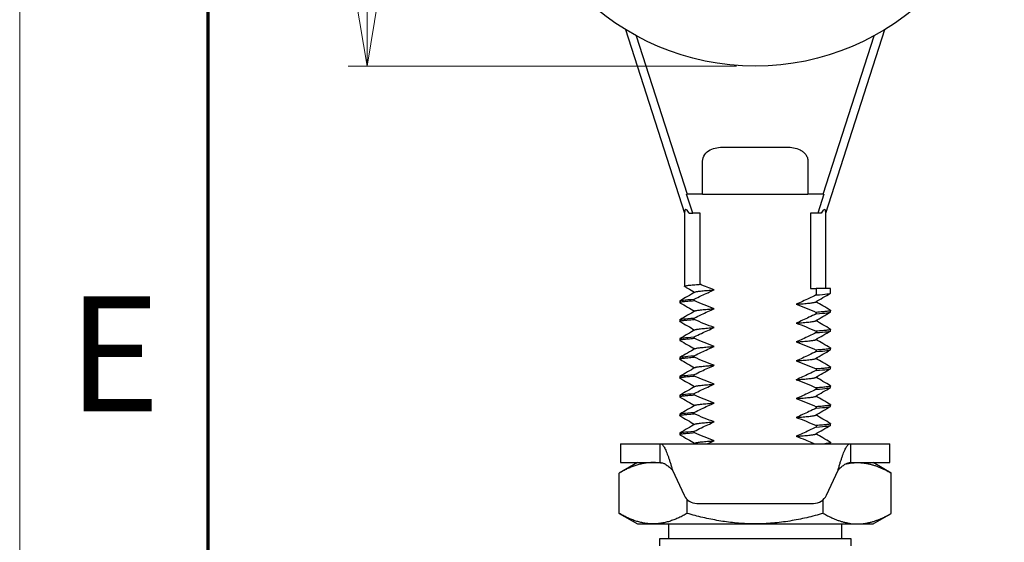
# Model space of a CAD drawing. Units: millimetres. Extents: x 0 to 840, y 0 to 594.
# Drawn here: x 0 to 104, y 421 to 476 of the extents above; entities that cross this region are included whole.
import ezdxf

# ---------------------------------------------------------------- set-up
doc = ezdxf.new("R2010")
doc.units = ezdxf.units.MM
doc.header["$LTSCALE"] = 2
doc.styles.add('SLDTEXTSTYLE0', font='TXT', dxfattribs={"width": 0.75})
doc.dimstyles.new('SLDDIMSTYLE2', dxfattribs={"dimtxt": 7, "dimasz": 7.112, "dimexe": 0, "dimexo": 0.0625, "dimgap": 1.75, "dimtad": 1, "dimdec": 0, "dimrnd": 1e-09, "dimzin": 12, "dimdsep": 46, "dimtxsty": 'SLDTEXTSTYLE0', "dimblk1": 'CLOSED', "dimblk2": 'CLOSED', "dimsah": 1, "dimcen": 0.09, "dimadec": 0, "dimazin": 3, "dimtfac": 1, "dimtdec": 0, "dimtofl": 0, "dimtmove": 0, "dimatfit": 3, "dimldrblk": 'CLOSED', "dimfxl": 1, "dimfrac": 2, "dimtolj": 1, "dimtzin": 12, "dimarcsym": 0})

# ---------------------------------------------------------------- blocks, each defined once
blk = doc.blocks.new('_Closed')
at = {"color": 0, "linetype": 'ByBlock', "lineweight": -2}
for p, q in [((-1, 0.166667), (0, 0)), ((-1, 0.166667), (-1, -0.166667)), ((0, 0), (-1, -0.166667)), ((0, 0), (-1, 0))]:
    blk.add_line(p, q, dxfattribs=at)
blk = doc.blocks.new('_D_12')
at = {"color": 7, "linetype": 'Continuous', "lineweight": 18}
for p, q in [((76.01, 524.18), (34.85, 524.18)), ((36.85, 524.18), (36.85, 471.35)), ((76.01, 471.35), (34.85, 471.35))]:
    blk.add_line(p, q, dxfattribs=at)
at = {"color": 7, "linetype": 'Continuous', "lineweight": 18, "xscale": 7.112, "yscale": 7.112}
for p, rotation in [((36.85, 524.18), 90.0000000000004), ((36.85, 471.35), 270.0000000000004)]:
    blk.add_blockref('_Closed', p, dxfattribs=dict(at, rotation=rotation))
at = {"color": 7, "linetype": 'Continuous', "lineweight": 18, "char_height": 7, "attachment_point": 1, "rotation": 90, "style": 'SLDTEXTSTYLE0'}
for s, insert in [('53', (27.72, 499.85)), ('%%c', (27.82, 489.3))]:
    blk.add_mtext(s, dxfattribs=dict(at, insert=insert))

msp = doc.modelspace()

# ---------------------------------------------------------------- linework, layer by layer
at = {"color": 7, "linetype": 'Continuous', "lineweight": 18}
msp.add_line((0, 594), (0, 0), dxfattribs=at)
at = {"color": 7, "linetype": 'Continuous', "lineweight": 70}
msp.add_line((20, 20), (20, 574), dxfattribs=at)
at = {"color": 7, "linetype": 'Continuous', "lineweight": 25}
for p, q in [((64.255, 475.213), (70.51, 455.765)), ((85.51, 455.765), (91.765, 475.213)), ((65.392, 474.558), (70.793, 457.765)), ((85.227, 457.765), (90.628, 474.558)), ((74.693, 462.765), (81.327, 462.765)), ((72.42, 457.765), (72.42, 461.265)), ((83.6, 461.265), (83.6, 457.765)), ((71.381, 455.765), (70.737, 457.765)), ((70.737, 457.765), (70.793, 457.765)), ((72.42, 457.765), (70.793, 457.765)), ((72.42, 457.765), (83.6, 457.765)), ((85.227, 457.765), (83.6, 457.765)), ((85.283, 457.765), (84.639, 455.765)), ((85.227, 457.765), (85.283, 457.765)), ((70.51, 455.765), (70.51, 448.002)), ((71.008, 455.765), (71.381, 455.765)), ((72.165, 455.765), (71.381, 455.765)), ((72.165, 448.218), (72.165, 455.765)), ((84.639, 455.765), (83.855, 455.765)), ((83.855, 455.765), (83.855, 447.765)), ((85.012, 455.765), (84.639, 455.765)), ((85.51, 447.765), (85.51, 455.765)), ((83.855, 447.765), (84.484, 447.765)), ((86.01, 447.765), (84.484, 447.765)), ((84.484, 447.765), (84.484, 447.091)), ((86.01, 447.291), (86.01, 447.765)), ((70.01, 446.443), (70.01, 446.291)), ((71.536, 446.491), (71.536, 446.643)), ((84.484, 445.244), (84.484, 445.091)), ((86.01, 445.291), (86.01, 445.443)), ((70.01, 444.443), (70.01, 444.291)), ((71.536, 444.491), (71.536, 444.643)), ((84.484, 443.244), (84.484, 443.091)), ((86.01, 443.291), (86.01, 443.443)), ((70.01, 442.443), (70.01, 442.291)), ((71.536, 442.491), (71.536, 442.643)), ((84.484, 441.244), (84.484, 441.091)), ((86.01, 441.291), (86.01, 441.443)), ((70.01, 440.443), (70.01, 440.291)), ((71.536, 440.491), (71.536, 440.643)), ((71.536, 438.491), (71.536, 438.643)), ((84.484, 439.244), (84.484, 439.091)), ((86.01, 439.291), (86.01, 439.443)), ((70.01, 438.443), (70.01, 438.291)), ((71.536, 436.491), (71.536, 436.643)), ((84.484, 437.244), (84.484, 437.091)), ((86.01, 437.291), (86.01, 437.443)), ((70.01, 436.443), (70.01, 436.291)), ((70.01, 434.443), (70.01, 434.291)), ((71.536, 434.491), (71.536, 434.643)), ((84.484, 435.244), (84.484, 435.091)), ((86.01, 435.291), (86.01, 435.443)), ((86.01, 433.291), (86.01, 433.443)), ((70.01, 432.443), (70.01, 432.291)), ((71.536, 432.491), (71.536, 432.643)), ((84.484, 433.244), (84.484, 433.091)), ((63.723, 431.32), (63.723, 429.32)), ((63.723, 431.32), (65.045, 431.32)), ((65.045, 431.32), (67.923, 431.32)), ((67.923, 431.32), (88.097, 431.32)), ((67.923, 429.32), (67.923, 431.32)), ((71.634, 431.395), (71.504, 431.32)), ((86.01, 431.32), (86.01, 431.443)), ((88.097, 431.32), (88.097, 429.32)), ((88.097, 431.32), (90.975, 431.32)), ((90.975, 431.32), (92.298, 431.32)), ((92.298, 429.32), (92.298, 431.32)), ((65.51, 429.32), (63.576, 428.203)), ((63.723, 429.32), (65.045, 429.32)), ((65.045, 429.32), (67.923, 429.32)), ((88.097, 429.32), (90.975, 429.32)), ((92.444, 428.203), (90.51, 429.32)), ((90.975, 429.32), (92.298, 429.32)), ((63.576, 423.936), (63.576, 428.203)), ((69.232, 428.52), (70.463, 425.861)), ((85.557, 425.861), (86.788, 428.52)), ((92.444, 423.936), (92.444, 428.203)), ((70.793, 423.936), (70.793, 425.402)), ((85.227, 423.936), (85.227, 425.402)), ((71.824, 424.991), (84.196, 424.991)), ((63.576, 423.936), (65.51, 422.82)), ((90.51, 422.82), (92.444, 423.936)), ((65.51, 422.82), (67.185, 422.82)), ((67.185, 422.82), (78.01, 422.82)), ((68.81, 422.82), (68.81, 421.232)), ((78.01, 422.82), (88.835, 422.82)), ((87.21, 421.232), (87.21, 422.82)), ((88.835, 422.82), (90.51, 422.82)), ((67.85, 421.232), (67.85, 420.508)), ((78.162, 421.232), (67.85, 421.232)), ((88.17, 421.232), (78.162, 421.232)), ((88.17, 420.508), (88.17, 421.232))]:
    msp.add_line(p, q, dxfattribs=at)
msp.add_circle((78.01, 497.765), 26.416, dxfattribs=at)
for centre, start, end in [((71.824, 426.491), 204.84814, 270), ((84.196, 426.491), 270, 335.15186)]:
    msp.add_arc(centre, 1.5, start, end, dxfattribs=at)
for major_axis, start_param, end_param in [((-7.396, 23.711), 6.0836609, 6.4499567), ((7.396, 23.711), 6.1164139, 6.4827097)]:
    msp.add_ellipse((78.01, 432.448), major_axis=major_axis, ratio=0.052507, start_param=start_param, end_param=end_param, dxfattribs=at)
for points, knots in [([(72.42, 461.265), (72.42, 461.521), (72.509, 461.766), (72.808, 462.176), (73.011, 462.336), (73.455, 462.572), (73.697, 462.65), (74.191, 462.746), (74.441, 462.765), (74.693, 462.765)], [0, 0, 0, 0, 0.25, 0.25, 0.5, 0.5, 0.75, 0.75, 1, 1, 1, 1]), ([(81.327, 462.765), (81.579, 462.765), (81.828, 462.746), (82.319, 462.65), (82.564, 462.572), (82.897, 462.396), (83.004, 462.326), (83.198, 462.165), (83.285, 462.075), (83.436, 461.869), (83.495, 461.758), (83.578, 461.518), (83.6, 461.393), (83.6, 461.265)], [0, 0, 0, 0, 0.25, 0.25, 0.5, 0.5, 0.625, 0.625, 0.75, 0.75, 0.875, 0.875, 1, 1, 1, 1]), ([(70.533, 447.978), (70.522, 447.986), (70.499, 448.003), (70.529, 448.03), (70.609, 448.057), (70.743, 448.084), (70.927, 448.11), (71.161, 448.136), (71.446, 448.163), (71.777, 448.191), (72.036, 448.209), (72.165, 448.218)], [0, 0, 0, 0, 0.0997261, 0.2130629, 0.325988, 0.4380986, 0.5491297, 0.6607748, 0.7734012, 0.8866126, 1, 1, 1, 1]), ([(71.634, 447.395), (71.367, 447.24), (70.832, 446.93), (70.297, 446.621), (70.029, 446.466)], [0, 0, 0, 0, 0.49987416, 1, 1, 1, 1]), ([(70.533, 447.977), (70.632, 447.919), (70.984, 447.716), (71.335, 447.513), (71.586, 447.367)], [0, 0, 0, 0, 0.2844213, 1, 1, 1, 1]), ([(71.536, 446.643), (71.793, 446.769), (72.05, 446.894), (72.309, 447.016), (72.533, 447.122), (72.758, 447.227), (72.984, 447.33), (73.211, 447.432), (73.438, 447.533), (73.666, 447.63)], [0.0001811285, 0.0001811285, 0.0001811285, 0.0001811285, 0.0010388688, 0.0010388688, 0.0010388688, 0.001783701, 0.001783701, 0.001783701, 0.0025287806, 0.0025287806, 0.0025287806, 0.0025287806]), ([(71.635, 447.395), (71.635, 447.395), (71.643, 447.405), (71.705, 447.424), (71.823, 447.452), (71.994, 447.479), (72.208, 447.506), (72.467, 447.534), (72.767, 447.562), (73.107, 447.59), (73.413, 447.613), (73.607, 447.626), (73.666, 447.63)], [0, 0, 0, 0, 0.0027619, 0.1223721, 0.2410496, 0.358651, 0.4771587, 0.5945247, 0.7124185, 0.8303938, 0.9480028, 1, 1, 1, 1]), ([(84.484, 447.091), (84.227, 446.965), (83.97, 446.841), (83.711, 446.718), (83.487, 446.612), (83.262, 446.508), (83.036, 446.405), (82.809, 446.302), (82.582, 446.202), (82.354, 446.104)], [0.0001811285, 0.0001811285, 0.0001811285, 0.0001811285, 0.0010388688, 0.0010388688, 0.0010388688, 0.001783701, 0.001783701, 0.001783701, 0.0025287806, 0.0025287806, 0.0025287806, 0.0025287806]), ([(84.386, 446.339), (84.653, 446.494), (85.188, 446.804), (85.723, 447.114), (85.991, 447.268)], [0, 0, 0, 0, 0.4998732, 1, 1, 1, 1]), ([(84.484, 447.091), (84.98, 447.125), (85.365, 447.159), (85.873, 447.223), (86.01, 447.257), (86.01, 447.291)], [0, 0, 0, 0, 0.5, 0.5, 1, 1, 1, 1]), ([(70.034, 446.268), (70.023, 446.276), (69.999, 446.292), (70.028, 446.317), (70.101, 446.342), (70.224, 446.367), (70.394, 446.391), (70.609, 446.415), (70.871, 446.44), (71.177, 446.465), (71.416, 446.482), (71.536, 446.491)], [0, 0, 0, 0, 0.1000757, 0.2134444, 0.3264585, 0.43877, 0.550044, 0.6613127, 0.7736204, 0.8866321, 1, 1, 1, 1]), ([(70.01, 446.443), (70.01, 446.478), (70.147, 446.512), (70.656, 446.575), (71.04, 446.609), (71.536, 446.643)], [0, 0, 0, 0, 0.5, 0.5, 1, 1, 1, 1]), ([(70.03, 446.268), (70.297, 446.114), (70.816, 445.813), (71.335, 445.513), (71.586, 445.367)], [0, 0, 0, 0, 0.5157537, 1, 1, 1, 1]), ([(82.354, 446.104), (82.413, 446.108), (82.61, 446.122), (82.92, 446.145), (83.265, 446.173), (83.569, 446.202), (83.827, 446.23), (84.039, 446.258), (84.203, 446.284), (84.324, 446.311), (84.365, 446.33), (84.386, 446.339)], [0, 0, 0, 0, 0.0520327, 0.1718653, 0.2920696, 0.4121722, 0.5317025, 0.650203, 0.7657965, 0.8824867, 1, 1, 1, 1]), ([(85.991, 445.466), (85.723, 445.621), (85.204, 445.921), (84.686, 446.222), (84.434, 446.367)], [0, 0, 0, 0, 0.5156605, 1, 1, 1, 1]), ([(71.634, 445.395), (71.367, 445.24), (70.832, 444.93), (70.297, 444.621), (70.029, 444.466)], [0, 0, 0, 0, 0.49987416, 1, 1, 1, 1]), ([(71.536, 444.643), (71.793, 444.769), (72.05, 444.894), (72.309, 445.016), (72.533, 445.122), (72.758, 445.227), (72.984, 445.33), (73.211, 445.432), (73.438, 445.533), (73.666, 445.63)], [0.0001811285, 0.0001811285, 0.0001811285, 0.0001811285, 0.0010388688, 0.0010388688, 0.0010388688, 0.001783701, 0.001783701, 0.001783701, 0.0025287806, 0.0025287806, 0.0025287806, 0.0025287806]), ([(71.635, 445.395), (71.635, 445.395), (71.643, 445.405), (71.705, 445.424), (71.823, 445.452), (71.994, 445.479), (72.208, 445.506), (72.467, 445.534), (72.767, 445.562), (73.107, 445.59), (73.413, 445.613), (73.607, 445.626), (73.666, 445.63)], [0, 0, 0, 0, 0.0027619, 0.1223721, 0.2410496, 0.358651, 0.4771587, 0.5945247, 0.7124185, 0.8303938, 0.9480028, 1, 1, 1, 1]), ([(84.484, 445.091), (84.227, 444.965), (83.97, 444.841), (83.711, 444.718), (83.487, 444.612), (83.262, 444.508), (83.036, 444.405), (82.809, 444.302), (82.582, 444.202), (82.354, 444.104)], [0.0001811285, 0.0001811285, 0.0001811285, 0.0001811285, 0.0010388688, 0.0010388688, 0.0010388688, 0.001783701, 0.001783701, 0.001783701, 0.0025287806, 0.0025287806, 0.0025287806, 0.0025287806]), ([(84.386, 444.339), (84.653, 444.494), (85.188, 444.804), (85.723, 445.114), (85.991, 445.268)], [0, 0, 0, 0, 0.4998732, 1, 1, 1, 1]), ([(85.986, 445.466), (85.997, 445.458), (86.021, 445.442), (85.992, 445.418), (85.919, 445.393), (85.796, 445.368), (85.627, 445.344), (85.411, 445.319), (85.149, 445.294), (84.844, 445.269), (84.604, 445.252), (84.484, 445.244)], [0, 0, 0, 0, 0.0995156, 0.2129548, 0.3260393, 0.4384207, 0.549764, 0.6611019, 0.7734795, 0.8865616, 1, 1, 1, 1]), ([(84.484, 445.091), (84.98, 445.125), (85.365, 445.159), (85.873, 445.223), (86.01, 445.257), (86.01, 445.291)], [0, 0, 0, 0, 0.5, 0.5, 1, 1, 1, 1]), ([(70.034, 444.268), (70.023, 444.276), (69.999, 444.292), (70.028, 444.317), (70.101, 444.342), (70.224, 444.367), (70.394, 444.391), (70.609, 444.415), (70.871, 444.44), (71.177, 444.465), (71.416, 444.482), (71.536, 444.491)], [0, 0, 0, 0, 0.1000757, 0.2134444, 0.3264585, 0.43877, 0.550044, 0.6613127, 0.7736204, 0.8866321, 1, 1, 1, 1]), ([(70.01, 444.443), (70.01, 444.478), (70.147, 444.512), (70.656, 444.575), (71.04, 444.609), (71.536, 444.643)], [0, 0, 0, 0, 0.5, 0.5, 1, 1, 1, 1]), ([(70.03, 444.268), (70.297, 444.114), (70.816, 443.813), (71.335, 443.513), (71.586, 443.367)], [0, 0, 0, 0, 0.5157537, 1, 1, 1, 1]), ([(82.354, 444.104), (82.413, 444.108), (82.61, 444.122), (82.92, 444.145), (83.265, 444.173), (83.569, 444.202), (83.827, 444.23), (84.039, 444.258), (84.203, 444.284), (84.324, 444.311), (84.365, 444.33), (84.386, 444.339)], [0, 0, 0, 0, 0.0520327, 0.1718653, 0.2920696, 0.4121722, 0.5317025, 0.650203, 0.7657965, 0.8824867, 1, 1, 1, 1]), ([(85.991, 443.466), (85.723, 443.621), (85.204, 443.921), (84.686, 444.222), (84.434, 444.367)], [0, 0, 0, 0, 0.5156605, 1, 1, 1, 1]), ([(71.634, 443.395), (71.367, 443.24), (70.832, 442.93), (70.297, 442.621), (70.029, 442.466)], [0, 0, 0, 0, 0.4998742, 1, 1, 1, 1]), ([(71.536, 442.643), (71.793, 442.769), (72.05, 442.894), (72.309, 443.016), (72.533, 443.122), (72.758, 443.227), (72.984, 443.33), (73.211, 443.432), (73.438, 443.533), (73.666, 443.63)], [0.0001811285, 0.0001811285, 0.0001811285, 0.0001811285, 0.0010388688, 0.0010388688, 0.0010388688, 0.001783701, 0.001783701, 0.001783701, 0.0025287806, 0.0025287806, 0.0025287806, 0.0025287806]), ([(71.635, 443.395), (71.635, 443.395), (71.643, 443.405), (71.705, 443.424), (71.823, 443.452), (71.994, 443.479), (72.208, 443.506), (72.467, 443.534), (72.767, 443.562), (73.107, 443.59), (73.413, 443.613), (73.607, 443.626), (73.666, 443.63)], [0, 0, 0, 0, 0.0027619, 0.1223721, 0.2410496, 0.358651, 0.4771587, 0.5945247, 0.7124185, 0.8303938, 0.9480028, 1, 1, 1, 1]), ([(84.484, 443.091), (84.227, 442.965), (83.97, 442.841), (83.711, 442.718), (83.487, 442.612), (83.262, 442.508), (83.036, 442.405), (82.809, 442.302), (82.582, 442.202), (82.354, 442.104)], [0.0001811285, 0.0001811285, 0.0001811285, 0.0001811285, 0.0010388688, 0.0010388688, 0.0010388688, 0.001783701, 0.001783701, 0.001783701, 0.0025287806, 0.0025287806, 0.0025287806, 0.0025287806]), ([(84.386, 442.339), (84.653, 442.494), (85.188, 442.804), (85.723, 443.114), (85.991, 443.268)], [0, 0, 0, 0, 0.49987317, 1, 1, 1, 1]), ([(85.986, 443.466), (85.997, 443.458), (86.021, 443.442), (85.992, 443.418), (85.919, 443.393), (85.796, 443.368), (85.627, 443.344), (85.411, 443.319), (85.149, 443.294), (84.844, 443.269), (84.604, 443.252), (84.484, 443.244)], [0, 0, 0, 0, 0.0995156, 0.2129548, 0.3260393, 0.4384207, 0.549764, 0.6611019, 0.7734795, 0.8865616, 1, 1, 1, 1]), ([(84.484, 443.091), (84.98, 443.125), (85.365, 443.159), (85.873, 443.223), (86.01, 443.257), (86.01, 443.291)], [0, 0, 0, 0, 0.5, 0.5, 1, 1, 1, 1]), ([(70.034, 442.268), (70.023, 442.276), (69.999, 442.292), (70.028, 442.317), (70.101, 442.342), (70.224, 442.367), (70.394, 442.391), (70.609, 442.415), (70.871, 442.44), (71.177, 442.465), (71.416, 442.482), (71.536, 442.491)], [0, 0, 0, 0, 0.1000757, 0.2134444, 0.3264585, 0.43877, 0.550044, 0.6613127, 0.7736204, 0.8866321, 1, 1, 1, 1]), ([(70.01, 442.443), (70.01, 442.478), (70.147, 442.512), (70.656, 442.575), (71.04, 442.609), (71.536, 442.643)], [0, 0, 0, 0, 0.5, 0.5, 1, 1, 1, 1]), ([(70.03, 442.268), (70.297, 442.114), (70.816, 441.813), (71.335, 441.513), (71.586, 441.367)], [0, 0, 0, 0, 0.5157537, 1, 1, 1, 1]), ([(82.354, 442.104), (82.413, 442.108), (82.61, 442.122), (82.92, 442.145), (83.265, 442.173), (83.569, 442.202), (83.827, 442.23), (84.039, 442.258), (84.203, 442.284), (84.324, 442.311), (84.365, 442.33), (84.386, 442.339)], [0, 0, 0, 0, 0.0520327, 0.1718653, 0.2920696, 0.4121722, 0.5317025, 0.650203, 0.7657965, 0.8824867, 1, 1, 1, 1]), ([(85.991, 441.466), (85.723, 441.621), (85.204, 441.921), (84.686, 442.222), (84.434, 442.367)], [0, 0, 0, 0, 0.5156605, 1, 1, 1, 1]), ([(71.634, 441.395), (71.367, 441.24), (70.832, 440.93), (70.297, 440.621), (70.029, 440.466)], [0, 0, 0, 0, 0.49987416, 1, 1, 1, 1]), ([(71.536, 440.643), (71.793, 440.769), (72.05, 440.894), (72.309, 441.016), (72.533, 441.122), (72.758, 441.227), (72.984, 441.33), (73.211, 441.432), (73.438, 441.533), (73.666, 441.63)], [0.0001811285, 0.0001811285, 0.0001811285, 0.0001811285, 0.0010388688, 0.0010388688, 0.0010388688, 0.001783701, 0.001783701, 0.001783701, 0.0025287806, 0.0025287806, 0.0025287806, 0.0025287806]), ([(71.635, 441.395), (71.635, 441.395), (71.643, 441.405), (71.705, 441.424), (71.823, 441.452), (71.994, 441.479), (72.208, 441.506), (72.467, 441.534), (72.767, 441.562), (73.107, 441.59), (73.413, 441.613), (73.607, 441.626), (73.666, 441.63)], [0, 0, 0, 0, 0.0027619, 0.1223721, 0.2410496, 0.358651, 0.4771587, 0.5945247, 0.7124185, 0.8303938, 0.9480028, 1, 1, 1, 1]), ([(84.484, 441.091), (84.227, 440.965), (83.97, 440.841), (83.711, 440.718), (83.487, 440.612), (83.262, 440.508), (83.036, 440.405), (82.809, 440.302), (82.582, 440.202), (82.354, 440.104)], [0.0001811285, 0.0001811285, 0.0001811285, 0.0001811285, 0.0010388688, 0.0010388688, 0.0010388688, 0.001783701, 0.001783701, 0.001783701, 0.0025287806, 0.0025287806, 0.0025287806, 0.0025287806]), ([(84.386, 440.339), (84.653, 440.494), (85.188, 440.804), (85.723, 441.114), (85.991, 441.268)], [0, 0, 0, 0, 0.49987317, 1, 1, 1, 1]), ([(85.986, 441.466), (85.997, 441.458), (86.021, 441.442), (85.992, 441.418), (85.919, 441.393), (85.796, 441.368), (85.627, 441.344), (85.411, 441.319), (85.149, 441.294), (84.844, 441.269), (84.604, 441.252), (84.484, 441.244)], [0, 0, 0, 0, 0.0995156, 0.2129548, 0.3260393, 0.4384207, 0.549764, 0.6611019, 0.7734795, 0.8865616, 1, 1, 1, 1]), ([(84.484, 441.091), (84.98, 441.125), (85.365, 441.159), (85.873, 441.223), (86.01, 441.257), (86.01, 441.291)], [0, 0, 0, 0, 0.5, 0.5, 1, 1, 1, 1]), ([(70.034, 440.268), (70.023, 440.276), (69.999, 440.292), (70.028, 440.317), (70.101, 440.342), (70.224, 440.367), (70.394, 440.391), (70.609, 440.415), (70.871, 440.44), (71.177, 440.465), (71.416, 440.482), (71.536, 440.491)], [0, 0, 0, 0, 0.1000757, 0.2134444, 0.3264585, 0.43877, 0.550044, 0.6613127, 0.7736204, 0.8866321, 1, 1, 1, 1]), ([(70.01, 440.443), (70.01, 440.478), (70.147, 440.512), (70.656, 440.575), (71.04, 440.609), (71.536, 440.643)], [0, 0, 0, 0, 0.5, 0.5, 1, 1, 1, 1]), ([(70.03, 440.268), (70.297, 440.114), (70.816, 439.813), (71.335, 439.513), (71.586, 439.367)], [0, 0, 0, 0, 0.5157537, 1, 1, 1, 1]), ([(82.354, 440.104), (82.413, 440.108), (82.61, 440.122), (82.92, 440.145), (83.265, 440.173), (83.569, 440.202), (83.827, 440.23), (84.039, 440.258), (84.203, 440.284), (84.324, 440.311), (84.365, 440.33), (84.386, 440.339)], [0, 0, 0, 0, 0.0520327, 0.1718653, 0.2920696, 0.4121722, 0.5317025, 0.650203, 0.7657965, 0.8824867, 1, 1, 1, 1]), ([(85.991, 439.466), (85.723, 439.621), (85.204, 439.921), (84.686, 440.222), (84.434, 440.367)], [0, 0, 0, 0, 0.5156605, 1, 1, 1, 1]), ([(70.01, 438.443), (70.01, 438.478), (70.147, 438.512), (70.656, 438.575), (71.04, 438.609), (71.536, 438.643)], [0, 0, 0, 0, 0.5, 0.5, 1, 1, 1, 1]), ([(71.634, 439.395), (71.367, 439.24), (70.832, 438.93), (70.297, 438.621), (70.029, 438.466)], [0, 0, 0, 0, 0.49987416, 1, 1, 1, 1]), ([(71.536, 438.643), (71.793, 438.769), (72.05, 438.894), (72.309, 439.016), (72.533, 439.122), (72.758, 439.227), (72.984, 439.33), (73.211, 439.432), (73.438, 439.533), (73.666, 439.63)], [0.0001811285, 0.0001811285, 0.0001811285, 0.0001811285, 0.0010388688, 0.0010388688, 0.0010388688, 0.001783701, 0.001783701, 0.001783701, 0.0025287806, 0.0025287806, 0.0025287806, 0.0025287806]), ([(71.635, 439.395), (71.635, 439.395), (71.643, 439.405), (71.705, 439.424), (71.823, 439.452), (71.994, 439.479), (72.208, 439.506), (72.467, 439.534), (72.767, 439.562), (73.107, 439.59), (73.413, 439.613), (73.607, 439.626), (73.666, 439.63)], [0, 0, 0, 0, 0.0027619, 0.1223721, 0.2410496, 0.358651, 0.4771587, 0.5945247, 0.7124185, 0.8303938, 0.9480028, 1, 1, 1, 1]), ([(84.484, 439.091), (84.227, 438.965), (83.97, 438.841), (83.711, 438.718), (83.487, 438.612), (83.262, 438.508), (83.036, 438.405), (82.809, 438.302), (82.582, 438.202), (82.354, 438.104)], [0.0001811285, 0.0001811285, 0.0001811285, 0.0001811285, 0.0010388688, 0.0010388688, 0.0010388688, 0.001783701, 0.001783701, 0.001783701, 0.0025287806, 0.0025287806, 0.0025287806, 0.0025287806]), ([(84.386, 438.339), (84.653, 438.494), (85.188, 438.804), (85.723, 439.114), (85.991, 439.268)], [0, 0, 0, 0, 0.4998732, 1, 1, 1, 1]), ([(85.986, 439.466), (85.997, 439.458), (86.021, 439.442), (85.992, 439.418), (85.919, 439.393), (85.796, 439.368), (85.627, 439.344), (85.411, 439.319), (85.149, 439.294), (84.844, 439.269), (84.604, 439.252), (84.484, 439.244)], [0, 0, 0, 0, 0.0995156, 0.2129548, 0.3260393, 0.4384207, 0.549764, 0.6611019, 0.7734795, 0.8865616, 1, 1, 1, 1]), ([(84.484, 439.091), (84.98, 439.125), (85.365, 439.159), (85.873, 439.223), (86.01, 439.257), (86.01, 439.291)], [0, 0, 0, 0, 0.5, 0.5, 1, 1, 1, 1]), ([(70.034, 438.268), (70.023, 438.276), (69.999, 438.292), (70.028, 438.317), (70.101, 438.342), (70.224, 438.367), (70.394, 438.391), (70.609, 438.415), (70.871, 438.44), (71.177, 438.465), (71.416, 438.482), (71.536, 438.491)], [0, 0, 0, 0, 0.1000757, 0.2134444, 0.3264585, 0.43877, 0.550044, 0.6613127, 0.7736204, 0.8866321, 1, 1, 1, 1]), ([(70.03, 438.268), (70.297, 438.114), (70.816, 437.813), (71.335, 437.513), (71.586, 437.367)], [0, 0, 0, 0, 0.5157537, 1, 1, 1, 1]), ([(71.536, 436.643), (71.793, 436.769), (72.05, 436.894), (72.309, 437.016), (72.533, 437.122), (72.758, 437.227), (72.984, 437.33), (73.211, 437.432), (73.438, 437.533), (73.666, 437.63)], [0.0001811285, 0.0001811285, 0.0001811285, 0.0001811285, 0.0010388688, 0.0010388688, 0.0010388688, 0.001783701, 0.001783701, 0.001783701, 0.0025287806, 0.0025287806, 0.0025287806, 0.0025287806]), ([(71.635, 437.395), (71.635, 437.395), (71.643, 437.405), (71.705, 437.424), (71.823, 437.452), (71.994, 437.479), (72.208, 437.506), (72.467, 437.534), (72.767, 437.562), (73.107, 437.59), (73.413, 437.613), (73.607, 437.626), (73.666, 437.63)], [0, 0, 0, 0, 0.0027619, 0.1223721, 0.2410496, 0.358651, 0.4771587, 0.5945247, 0.7124185, 0.8303938, 0.9480028, 1, 1, 1, 1]), ([(82.354, 438.104), (82.413, 438.108), (82.61, 438.122), (82.92, 438.145), (83.265, 438.173), (83.569, 438.202), (83.827, 438.23), (84.039, 438.258), (84.203, 438.284), (84.324, 438.311), (84.365, 438.33), (84.386, 438.339)], [0, 0, 0, 0, 0.0520327, 0.1718653, 0.2920696, 0.4121722, 0.5317025, 0.650203, 0.7657965, 0.8824867, 1, 1, 1, 1]), ([(85.991, 437.466), (85.723, 437.621), (85.204, 437.921), (84.686, 438.222), (84.434, 438.367)], [0, 0, 0, 0, 0.5156605, 1, 1, 1, 1]), ([(70.01, 436.443), (70.01, 436.478), (70.147, 436.512), (70.656, 436.575), (71.04, 436.609), (71.536, 436.643)], [0, 0, 0, 0, 0.5, 0.5, 1, 1, 1, 1]), ([(71.634, 437.395), (71.367, 437.24), (70.832, 436.93), (70.297, 436.621), (70.029, 436.466)], [0, 0, 0, 0, 0.49987416, 1, 1, 1, 1]), ([(84.484, 437.091), (84.227, 436.965), (83.97, 436.841), (83.711, 436.718), (83.487, 436.612), (83.262, 436.508), (83.036, 436.405), (82.809, 436.302), (82.582, 436.202), (82.354, 436.104)], [0.0001811285, 0.0001811285, 0.0001811285, 0.0001811285, 0.0010388688, 0.0010388688, 0.0010388688, 0.001783701, 0.001783701, 0.001783701, 0.0025287806, 0.0025287806, 0.0025287806, 0.0025287806]), ([(84.386, 436.339), (84.653, 436.494), (85.188, 436.804), (85.723, 437.114), (85.991, 437.268)], [0, 0, 0, 0, 0.4998732, 1, 1, 1, 1]), ([(85.986, 437.466), (85.997, 437.458), (86.021, 437.442), (85.992, 437.418), (85.919, 437.393), (85.796, 437.368), (85.627, 437.344), (85.411, 437.319), (85.149, 437.294), (84.844, 437.269), (84.604, 437.252), (84.484, 437.244)], [0, 0, 0, 0, 0.0995156, 0.2129548, 0.3260393, 0.4384207, 0.549764, 0.6611019, 0.7734795, 0.8865616, 1, 1, 1, 1]), ([(84.484, 437.091), (84.98, 437.125), (85.365, 437.159), (85.873, 437.223), (86.01, 437.257), (86.01, 437.291)], [0, 0, 0, 0, 0.5, 0.5, 1, 1, 1, 1]), ([(70.034, 436.268), (70.023, 436.276), (69.999, 436.292), (70.028, 436.317), (70.101, 436.342), (70.224, 436.367), (70.394, 436.391), (70.609, 436.415), (70.871, 436.44), (71.177, 436.465), (71.416, 436.482), (71.536, 436.491)], [0, 0, 0, 0, 0.1000757, 0.2134444, 0.3264585, 0.43877, 0.550044, 0.6613127, 0.7736204, 0.8866321, 1, 1, 1, 1]), ([(70.03, 436.268), (70.297, 436.114), (70.816, 435.813), (71.335, 435.513), (71.586, 435.367)], [0, 0, 0, 0, 0.5157537, 1, 1, 1, 1]), ([(71.536, 434.643), (71.793, 434.769), (72.05, 434.894), (72.309, 435.016), (72.533, 435.122), (72.758, 435.227), (72.984, 435.33), (73.211, 435.432), (73.438, 435.533), (73.666, 435.63)], [0.0001811285, 0.0001811285, 0.0001811285, 0.0001811285, 0.0010388688, 0.0010388688, 0.0010388688, 0.001783701, 0.001783701, 0.001783701, 0.0025287806, 0.0025287806, 0.0025287806, 0.0025287806]), ([(71.635, 435.395), (71.635, 435.395), (71.643, 435.405), (71.705, 435.424), (71.823, 435.452), (71.994, 435.479), (72.208, 435.506), (72.467, 435.534), (72.767, 435.562), (73.107, 435.59), (73.413, 435.613), (73.607, 435.626), (73.666, 435.63)], [0, 0, 0, 0, 0.0027619, 0.1223721, 0.2410496, 0.358651, 0.4771587, 0.5945247, 0.7124185, 0.8303938, 0.9480028, 1, 1, 1, 1]), ([(82.354, 436.104), (82.413, 436.108), (82.61, 436.122), (82.92, 436.145), (83.265, 436.173), (83.569, 436.202), (83.827, 436.23), (84.039, 436.258), (84.203, 436.284), (84.324, 436.311), (84.365, 436.33), (84.386, 436.339)], [0, 0, 0, 0, 0.0520327, 0.1718653, 0.2920696, 0.4121722, 0.5317025, 0.650203, 0.7657965, 0.8824867, 1, 1, 1, 1]), ([(85.991, 435.466), (85.723, 435.621), (85.204, 435.921), (84.686, 436.222), (84.434, 436.367)], [0, 0, 0, 0, 0.5156605, 1, 1, 1, 1]), ([(85.986, 435.466), (85.997, 435.458), (86.021, 435.442), (85.992, 435.418), (85.919, 435.393), (85.796, 435.368), (85.627, 435.344), (85.411, 435.319), (85.149, 435.294), (84.844, 435.269), (84.604, 435.252), (84.484, 435.244)], [0, 0, 0, 0, 0.0995156, 0.2129548, 0.3260393, 0.4384207, 0.549764, 0.6611019, 0.7734795, 0.8865616, 1, 1, 1, 1]), ([(70.034, 434.268), (70.023, 434.276), (69.999, 434.292), (70.028, 434.317), (70.101, 434.342), (70.224, 434.367), (70.394, 434.391), (70.609, 434.415), (70.871, 434.44), (71.177, 434.465), (71.416, 434.482), (71.536, 434.491)], [0, 0, 0, 0, 0.1000757, 0.2134444, 0.3264585, 0.43877, 0.550044, 0.6613127, 0.7736204, 0.8866321, 1, 1, 1, 1]), ([(70.01, 434.443), (70.01, 434.478), (70.147, 434.512), (70.656, 434.575), (71.04, 434.609), (71.536, 434.643)], [0, 0, 0, 0, 0.5, 0.5, 1, 1, 1, 1]), ([(71.634, 435.395), (71.367, 435.24), (70.832, 434.93), (70.297, 434.621), (70.029, 434.466)], [0, 0, 0, 0, 0.49987416, 1, 1, 1, 1]), ([(84.484, 435.091), (84.227, 434.965), (83.97, 434.841), (83.711, 434.718), (83.487, 434.612), (83.262, 434.508), (83.036, 434.405), (82.809, 434.302), (82.582, 434.202), (82.354, 434.104)], [0.0001811285, 0.0001811285, 0.0001811285, 0.0001811285, 0.0010388688, 0.0010388688, 0.0010388688, 0.001783701, 0.001783701, 0.001783701, 0.0025287806, 0.0025287806, 0.0025287806, 0.0025287806]), ([(84.386, 434.339), (84.653, 434.494), (85.188, 434.804), (85.723, 435.114), (85.991, 435.268)], [0, 0, 0, 0, 0.49987317, 1, 1, 1, 1]), ([(84.484, 435.091), (84.98, 435.125), (85.365, 435.159), (85.873, 435.223), (86.01, 435.257), (86.01, 435.291)], [0, 0, 0, 0, 0.5, 0.5, 1, 1, 1, 1]), ([(71.634, 433.395), (71.367, 433.24), (70.832, 432.93), (70.297, 432.621), (70.029, 432.466)], [0, 0, 0, 0, 0.4998742, 1, 1, 1, 1]), ([(70.03, 434.268), (70.297, 434.114), (70.816, 433.813), (71.335, 433.513), (71.586, 433.367)], [0, 0, 0, 0, 0.5157537, 1, 1, 1, 1]), ([(71.536, 432.643), (71.793, 432.769), (72.05, 432.894), (72.309, 433.016), (72.533, 433.122), (72.758, 433.227), (72.984, 433.33), (73.211, 433.432), (73.438, 433.533), (73.666, 433.63)], [0.0001811285, 0.0001811285, 0.0001811285, 0.0001811285, 0.0010388688, 0.0010388688, 0.0010388688, 0.001783701, 0.001783701, 0.001783701, 0.0025287806, 0.0025287806, 0.0025287806, 0.0025287806]), ([(71.635, 433.395), (71.635, 433.395), (71.643, 433.405), (71.705, 433.424), (71.823, 433.452), (71.994, 433.479), (72.208, 433.506), (72.467, 433.534), (72.767, 433.562), (73.107, 433.59), (73.413, 433.613), (73.607, 433.626), (73.666, 433.63)], [0, 0, 0, 0, 0.0027619, 0.1223721, 0.2410496, 0.358651, 0.4771587, 0.5945247, 0.7124185, 0.8303938, 0.9480028, 1, 1, 1, 1]), ([(82.354, 434.104), (82.413, 434.108), (82.61, 434.122), (82.92, 434.145), (83.265, 434.173), (83.569, 434.202), (83.827, 434.23), (84.039, 434.258), (84.203, 434.284), (84.324, 434.311), (84.365, 434.33), (84.386, 434.339)], [0, 0, 0, 0, 0.0520327, 0.1718653, 0.2920696, 0.4121722, 0.5317025, 0.650203, 0.7657965, 0.8824867, 1, 1, 1, 1]), ([(85.991, 433.466), (85.723, 433.621), (85.204, 433.921), (84.686, 434.222), (84.434, 434.367)], [0, 0, 0, 0, 0.5156605, 1, 1, 1, 1]), ([(85.986, 433.466), (85.997, 433.458), (86.021, 433.442), (85.992, 433.418), (85.919, 433.393), (85.796, 433.368), (85.627, 433.344), (85.411, 433.319), (85.149, 433.294), (84.844, 433.269), (84.604, 433.252), (84.484, 433.244)], [0, 0, 0, 0, 0.0995156, 0.2129548, 0.3260393, 0.4384207, 0.549764, 0.6611019, 0.7734795, 0.8865616, 1, 1, 1, 1]), ([(70.034, 432.268), (70.023, 432.276), (69.999, 432.292), (70.028, 432.317), (70.101, 432.342), (70.224, 432.367), (70.394, 432.391), (70.609, 432.415), (70.871, 432.44), (71.177, 432.465), (71.416, 432.482), (71.536, 432.491)], [0, 0, 0, 0, 0.1000757, 0.2134444, 0.3264585, 0.43877, 0.550044, 0.6613127, 0.7736204, 0.8866321, 1, 1, 1, 1]), ([(70.01, 432.443), (70.01, 432.478), (70.147, 432.512), (70.656, 432.575), (71.04, 432.609), (71.536, 432.643)], [0, 0, 0, 0, 0.5, 0.5, 1, 1, 1, 1]), ([(84.484, 433.091), (84.227, 432.965), (83.97, 432.841), (83.711, 432.718), (83.487, 432.612), (83.262, 432.508), (83.036, 432.405), (82.809, 432.302), (82.582, 432.202), (82.354, 432.104)], [0.0001811285, 0.0001811285, 0.0001811285, 0.0001811285, 0.0010388688, 0.0010388688, 0.0010388688, 0.001783701, 0.001783701, 0.001783701, 0.0025287806, 0.0025287806, 0.0025287806, 0.0025287806]), ([(82.354, 432.104), (82.413, 432.108), (82.61, 432.122), (82.92, 432.145), (83.265, 432.173), (83.569, 432.202), (83.827, 432.23), (84.039, 432.258), (84.203, 432.284), (84.324, 432.311), (84.365, 432.33), (84.386, 432.339)], [0, 0, 0, 0, 0.0520327, 0.1718653, 0.2920696, 0.4121722, 0.5317025, 0.650203, 0.7657965, 0.8824867, 1, 1, 1, 1]), ([(84.386, 432.339), (84.653, 432.494), (85.188, 432.804), (85.723, 433.114), (85.991, 433.268)], [0, 0, 0, 0, 0.4998732, 1, 1, 1, 1]), ([(85.991, 431.466), (85.723, 431.621), (85.204, 431.921), (84.686, 432.222), (84.434, 432.367)], [0, 0, 0, 0, 0.5156605, 1, 1, 1, 1]), ([(84.484, 433.091), (84.98, 433.125), (85.365, 433.159), (85.873, 433.223), (86.01, 433.257), (86.01, 433.291)], [0, 0, 0, 0, 0.5, 0.5, 1, 1, 1, 1]), ([(70.03, 432.268), (70.297, 432.114), (70.816, 431.813), (71.335, 431.513), (71.586, 431.367)], [0, 0, 0, 0, 0.5157537, 1, 1, 1, 1]), ([(71.635, 431.395), (71.635, 431.395), (71.643, 431.405), (71.705, 431.424), (71.823, 431.452), (71.994, 431.479), (72.208, 431.506), (72.467, 431.534), (72.767, 431.562), (73.107, 431.59), (73.413, 431.613), (73.607, 431.626), (73.666, 431.63)], [0, 0, 0, 0, 0.0027619, 0.1223721, 0.2410496, 0.358651, 0.4771587, 0.5945247, 0.7124185, 0.8303938, 0.9480028, 1, 1, 1, 1]), ([(72.964, 431.32), (72.971, 431.323), (73.203, 431.431), (73.438, 431.532), (73.666, 431.63)], [0, 0, 0, 0, 0.0298893, 1, 1, 1, 1]), ([(82.354, 432.104), (82.679, 431.984), (83.228, 431.78), (83.876, 431.509), (84.202, 431.367), (84.309, 431.32)], [0, 0, 0, 0, 0.4932399, 0.8340856, 1, 1, 1, 1]), ([(85.986, 431.466), (85.997, 431.458), (86.021, 431.442), (85.992, 431.418), (85.919, 431.393), (85.795, 431.368), (85.63, 431.344), (85.482, 431.328), (85.409, 431.32)], [0, 0, 0, 0, 0.1510446, 0.3232224, 0.4948616, 0.665434, 0.8344305, 1, 1, 1, 1]), ([(67.185, 429.32), (67.099, 429.319), (66.873, 429.315), (66.507, 429.283), (66.087, 429.215), (65.667, 429.115), (65.247, 428.986), (64.827, 428.828), (64.408, 428.644), (63.991, 428.437), (63.714, 428.281), (63.576, 428.203)], [0, 0, 0, 0, 0.07005659, 0.18493969, 0.29982437, 0.41533449, 0.53084743, 0.6479411, 0.76503786, 0.88251766, 1, 1, 1, 1]), ([(68.433, 429.174), (68.325, 429.197), (68.065, 429.256), (67.648, 429.308), (67.339, 429.316), (67.185, 429.32)], [0, 0, 0, 0, 0.2584662, 0.6292355, 1, 1, 1, 1]), ([(87.592, 429.176), (87.664, 429.192), (87.85, 429.235), (88.15, 429.279), (88.492, 429.314), (88.721, 429.318), (88.835, 429.32)], [0, 0, 0, 0, 0.1757689, 0.4498292, 0.7249152, 1, 1, 1, 1]), ([(88.835, 429.32), (88.999, 429.316), (89.327, 429.307), (89.765, 429.245), (90.149, 429.165), (90.479, 429.077), (90.808, 428.972), (91.137, 428.849), (91.466, 428.709), (91.903, 428.504), (92.227, 428.324), (92.444, 428.203)], [0, 0, 0, 0, 0.1340579, 0.2683865, 0.3592538, 0.4501221, 0.5412602, 0.6323994, 0.7242165, 0.8160347, 1, 1, 1, 1]), ([(67.185, 422.82), (67.099, 422.821), (66.873, 422.824), (66.507, 422.857), (66.087, 422.925), (65.667, 423.025), (65.247, 423.154), (64.827, 423.312), (64.408, 423.496), (63.991, 423.703), (63.714, 423.859), (63.576, 423.936)], [0, 0, 0, 0, 0.07005659, 0.18493969, 0.29982437, 0.41533449, 0.53084743, 0.6479411, 0.76503786, 0.88251766, 1, 1, 1, 1]), ([(70.793, 423.936), (70.648, 423.855), (70.357, 423.691), (69.917, 423.475), (69.473, 423.283), (69.024, 423.12), (68.57, 422.989), (68.11, 422.893), (67.648, 422.831), (67.339, 422.824), (67.185, 422.82)], [0, 0, 0, 0, 0.1236274, 0.2472517, 0.3712976, 0.4953395, 0.6211006, 0.7468579, 0.8734297, 1, 1, 1, 1]), ([(78.01, 422.82), (77.839, 422.821), (77.387, 422.824), (76.655, 422.857), (75.815, 422.925), (74.976, 423.025), (74.135, 423.154), (73.295, 423.312), (72.457, 423.496), (71.622, 423.703), (71.069, 423.859), (70.793, 423.936)], [0, 0, 0, 0, 0.0700566, 0.1849397, 0.2998244, 0.4153345, 0.5308474, 0.6479411, 0.7650379, 0.8825177, 1, 1, 1, 1]), ([(85.227, 423.936), (84.936, 423.855), (84.355, 423.691), (83.474, 423.475), (82.586, 423.283), (81.688, 423.12), (80.78, 422.989), (79.861, 422.893), (78.937, 422.831), (78.319, 422.824), (78.01, 422.82)], [0, 0, 0, 0, 0.12362741, 0.24725167, 0.37129756, 0.49533953, 0.62110058, 0.74685786, 0.87342974, 1, 1, 1, 1]), ([(85.227, 423.936), (85.378, 423.851), (85.68, 423.682), (86.095, 423.48), (86.468, 423.317), (86.8, 423.19), (87.134, 423.079), (87.471, 422.987), (87.809, 422.913), (88.15, 422.86), (88.492, 422.826), (88.721, 422.822), (88.835, 422.82)], [0, 0, 0, 0, 0.1285344, 0.2571664, 0.3493355, 0.4415033, 0.533906, 0.6263075, 0.719557, 0.8128055, 0.9064029, 1, 1, 1, 1]), ([(88.835, 422.82), (88.999, 422.824), (89.327, 422.833), (89.765, 422.894), (90.149, 422.974), (90.479, 423.062), (90.808, 423.168), (91.137, 423.291), (91.466, 423.431), (91.903, 423.635), (92.227, 423.816), (92.444, 423.936)], [0, 0, 0, 0, 0.1340579, 0.2683865, 0.3592538, 0.4501221, 0.5412602, 0.6323994, 0.7242165, 0.8160347, 1, 1, 1, 1])]:
    msp.add_open_spline(points, degree=3, knots=knots, dxfattribs=at)
for points in [[(73.666, 447.63), (73.16, 447.81), (72.66, 448.009), (72.165, 448.218)], [(73.666, 445.63), (72.944, 445.887), (72.236, 446.18), (71.536, 446.491)], [(82.354, 446.104), (83.076, 445.848), (83.784, 445.554), (84.484, 445.244)], [(73.666, 443.63), (72.944, 443.887), (72.236, 444.18), (71.536, 444.491)], [(82.354, 444.104), (83.076, 443.848), (83.784, 443.554), (84.484, 443.244)], [(73.666, 441.63), (72.944, 441.887), (72.236, 442.18), (71.536, 442.491)], [(82.354, 442.104), (83.076, 441.848), (83.784, 441.554), (84.484, 441.244)], [(73.666, 439.63), (72.944, 439.887), (72.236, 440.18), (71.536, 440.491)], [(82.354, 440.104), (83.076, 439.848), (83.784, 439.554), (84.484, 439.244)], [(73.666, 437.63), (72.944, 437.887), (72.236, 438.18), (71.536, 438.491)], [(82.354, 438.104), (83.076, 437.848), (83.784, 437.554), (84.484, 437.244)], [(73.666, 435.63), (72.944, 435.887), (72.236, 436.18), (71.536, 436.491)], [(82.354, 436.104), (83.076, 435.848), (83.784, 435.554), (84.484, 435.244)], [(73.666, 433.63), (72.944, 433.887), (72.236, 434.18), (71.536, 434.491)], [(82.354, 434.104), (83.076, 433.848), (83.784, 433.554), (84.484, 433.244)], [(73.666, 431.63), (72.944, 431.887), (72.236, 432.18), (71.536, 432.491)], [(67.923, 431.32), (67.959, 431.315), (68.032, 431.306), (68.141, 431.232), (68.25, 431.114), (68.359, 430.952), (68.468, 430.748), (68.577, 430.505), (68.686, 430.229), (68.796, 429.924), (68.905, 429.594), (69.014, 429.247), (69.123, 428.886), (69.196, 428.642), (69.232, 428.52)], [(86.788, 428.52), (86.824, 428.642), (86.897, 428.886), (87.006, 429.247), (87.115, 429.594), (87.225, 429.924), (87.334, 430.229), (87.443, 430.505), (87.552, 430.748), (87.661, 430.952), (87.77, 431.114), (87.879, 431.232), (87.988, 431.306), (88.061, 431.315), (88.097, 431.32)], [(67.923, 429.32), (67.977, 429.317), (68.086, 429.311), (68.25, 429.263), (68.414, 429.189), (68.577, 429.089), (68.741, 428.967), (68.905, 428.828), (69.068, 428.677), (69.177, 428.572), (69.232, 428.52)], [(86.788, 428.52), (86.843, 428.572), (86.952, 428.677), (87.115, 428.828), (87.279, 428.967), (87.443, 429.089), (87.606, 429.189), (87.77, 429.263), (87.934, 429.311), (88.043, 429.317), (88.097, 429.32)]]:
    msp.add_open_spline(points, degree=3, dxfattribs=at)

# ---------------------------------------------------------------- texts
at = {"color": 7, "linetype": 'Continuous', "lineweight": 0, "insert": (10.021, 446.951), "char_height": 12.192, "attachment_point": 2, "style": 'SLDTEXTSTYLE0'}
msp.add_mtext('E', dxfattribs=at)

# ---------------------------------------------------------------- dimensions: what is measured, and where the dimension line sits
at = {"color": 7, "linetype": 'Continuous', "lineweight": 18}
dim = msp.add_linear_dim(base=(36.846, 471.349), p1=(78.01, 524.181), p2=(78.01, 471.349), angle=90, text='%%c<>', dimstyle='SLDDIMSTYLE2', dxfattribs=at)
dim.commit()
dim.dimension.update_dxf_attribs({"geometry": '_D_12', "text_midpoint": (36.846, 499.747), "dimtype": 160})

doc.saveas('drawing.dxf')
